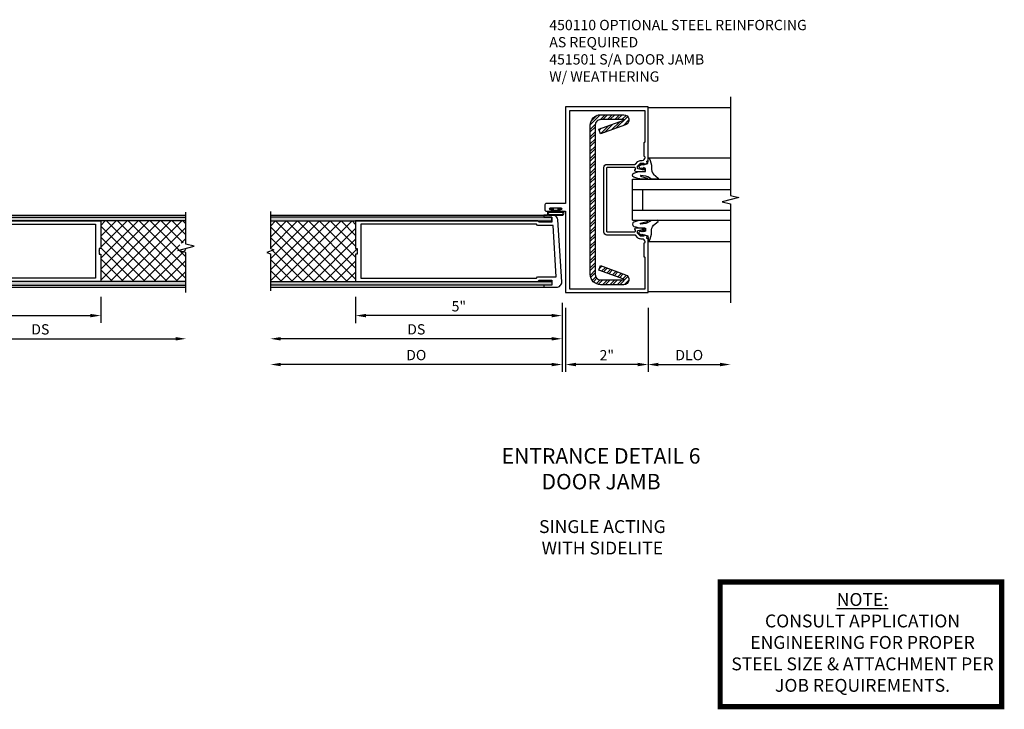
# Model space of a CAD drawing. Extents: x 0 to 100, y 0 to 65.
# Drawn here: x 73 to 97, y 16 to 33 of the extents above; entities that cross this region are included whole.
import ezdxf

# ---------------------------------------------------------------- set-up
doc = ezdxf.new("R2010")
doc.units = 0
doc.header["$LTSCALE"] = 0.5
doc.header["$MEASUREMENT"] = 0
doc.linetypes.add('HIDDEN', pattern=[0.375, 0.25, -0.125])
doc.layers.get('0').update_dxf_attribs({"color": 4, "linetype": 'CONTINUOUS'})
for name, color, linetype in [('DIME', 2, 'CONTINUOUS'), ('HIDDEN', 3, 'HIDDEN'), ('TEXT', 3, 'CONTINUOUS')]:
    doc.layers.add(name, color=color, linetype=linetype)
doc.styles.get("Standard").update_dxf_attribs({"font": 'arial.ttf'})
doc.dimstyles.new('EXT_ON-OFF', dxfattribs={"dimscale": 2, "dimtxt": 0.125, "dimasz": 0.125, "dimexe": 0.09, "dimexo": 0.1875, "dimgap": 0.05, "dimtad": 3, "dimdec": 4, "dimzin": 3, "dimdsep": 46, "dimlunit": 5, "dimtxsty": 'Standard', "dimcen": 0, "dimse2": 1, "dimazin": 0, "dimtfac": 1, "dimtdec": 4, "dimtofl": 0, "dimtmove": 0, "dimatfit": 0, "dimfxl": 1, "dimfrac": 2, "dimtolj": 1, "dimtzin": 3, "dimarcsym": 0})
doc.dimstyles.new('EXT_ON-ON', dxfattribs={"dimscale": 2, "dimtxt": 0.125, "dimasz": 0.125, "dimexe": 0.09, "dimexo": 0.1875, "dimgap": 0.05, "dimtad": 3, "dimdec": 5, "dimzin": 3, "dimdsep": 46, "dimlunit": 5, "dimtxsty": 'Standard', "dimcen": 0, "dimazin": 0, "dimtfac": 1, "dimtdec": 5, "dimtofl": 0, "dimtmove": 0, "dimatfit": 0, "dimfxl": 1, "dimfrac": 2, "dimtolj": 1, "dimtzin": 3, "dimarcsym": 0})
pattern_1 = [(45, (-22.49028, -12.74018), (-0.1325825, 0.1325825), []), (135, (-22.49028, -12.74018), (-0.1325825, -0.1325825), [])]

# ---------------------------------------------------------------- blocks, each defined once
blk = doc.blocks.new('b450110')
blk.add_lwpolyline([(-0.477, -1.443, -0.8391), (-0.479, -1.432), (0.126, -1.212), (0.085, -1.1), (-0.52, -1.32, 0.8391), (-0.477, -1.563), (0.085, -1.563, 0.414214), (0.335, -1.313), (0.335, 2.312, 0.414214), (0.085, 2.562), (-0.477, 2.562, 0.8391), (-0.52, 2.32), (0.085, 2.1), (0.126, 2.212), (-0.479, 2.432, -0.8391), (-0.477, 2.443), (0.085, 2.443, -0.414214), (0.215, 2.312), (0.215, -1.313, -0.414214), (0.085, -1.443)], format="xyb", close=True)
blk = doc.blocks.new('200496')
for p, q in [((-0.121, 0.0601), (-0.121, 0.0465)), ((-0.0615, 0.0574), (-0.121, 0.0601)), ((-0.0578, 0.0549), (-0.0462, 0.0602)), ((-0.0462, 0.0602), (-0.01, 0.0602)), ((-0.1288, 0.0465), (-0.011, 0.0465)), ((-0.1288, 0.0465), (-0.1288, 0.0447)), ((-0.1288, 0.0447), (-0.01, 0.0447)), ((-0.0625, 0.0363), (-0.0625, -0.0362)), ((-0.0625, 0.0349), (-0.0625, -0.0349)), ((-0.058, 0.0363), (-0.058, -0.0362)), ((-0.058, 0.031), (-0.0494, 0.0235)), ((-0.0558, 0.0508), (-0.0574, 0.055)), ((-0.0558, 0.0508), (-0.0452, 0.0557)), ((-0.054, 0.0402), (-0.01, 0.0402)), ((-0.0508, 0.0447), (-0.011, 0.0447)), ((-0.0452, 0.0557), (-0.01, 0.0557)), ((-0.02, 0.0526), (-0.0179, 0.0526)), ((-0.02, 0.0496), (-0.0179, 0.0496)), ((-0.011, 0.0465), (-0.011, 0.0447)), ((0.031, 0.013), (0.0345, 0.013)), ((0.037, 0.0174), (0.0345, 0.013)), ((0.0345, 0.013), (0.0406, -0.013)), ((0.037, 0.0174), (0.0395, 0.013)), ((0.0431, -0.0174), (0.037, 0.0174)), ((0.0395, 0.013), (0.0456, -0.013)), ((0.0395, 0.013), (0.0484, 0.013)), ((0.0509, 0.0174), (0.0484, 0.013)), ((0.0484, 0.013), (0.0545, -0.013)), ((0.0509, 0.0174), (0.0534, 0.013)), ((0.057, -0.0174), (0.0509, 0.0174)), ((0.0534, 0.013), (0.0622, 0.013)), ((0.0534, 0.013), (0.0595, -0.013)), ((0.0648, 0.0174), (0.0622, 0.013)), ((0.0622, 0.013), (0.0684, -0.013)), ((0.0648, 0.0174), (0.0673, 0.013)), ((0.0709, -0.0174), (0.0648, 0.0174)), ((0.0673, 0.013), (0.0761, 0.013)), ((0.0673, 0.013), (0.0734, -0.013)), ((0.0787, 0.0174), (0.0761, 0.013)), ((0.0761, 0.013), (0.0823, -0.013)), ((0.0848, -0.0174), (0.0787, 0.0174)), ((0.0787, 0.0174), (0.0812, 0.013)), ((0.0812, 0.013), (0.0873, -0.013)), ((0.0812, 0.013), (0.0907, 0.013)), ((0.0926, 0.0161), (0.09, 0.0118)), ((0.0961, -0.0113), (0.09, 0.0118)), ((0.0926, 0.0161), (0.0938, 0.0144)), ((0.0983, -0.0151), (0.0926, 0.0161)), ((0.1019, -0.0089), (0.096, 0.0114)), ((0.1001, 0.0113), (0.1045, 0.0113)), ((0.1095, 0.0063), (0.1095, -0.0062)), ((-0.121, -0.0396), (-0.121, -0.0601)), ((-0.0615, -0.0422), (-0.121, -0.0396)), ((-0.0615, -0.0574), (-0.121, -0.0601)), ((-0.058, -0.0309), (-0.0494, -0.0235)), ((-0.0462, -0.0602), (-0.0578, -0.0549)), ((-0.0574, -0.055), (-0.0558, -0.0508)), ((-0.0452, -0.0557), (-0.0558, -0.0508)), ((-0.01, -0.0403), (-0.054, -0.0403)), ((-0.01, -0.0447), (-0.0531, -0.0447)), ((-0.01, -0.0557), (-0.0452, -0.0557)), ((-0.0198, -0.0487), (-0.0187, -0.0487)), ((-0.0198, -0.0517), (-0.0187, -0.0517)), ((0.031, -0.0098), (0.0318, -0.013)), ((0.031, -0.0143), (0.0318, -0.013)), ((0.0318, -0.013), (0.0406, -0.013)), ((0.0431, -0.0174), (0.0406, -0.013)), ((0.0431, -0.0174), (0.0456, -0.013)), ((0.0456, -0.013), (0.0545, -0.013)), ((0.057, -0.0174), (0.0545, -0.013)), ((0.057, -0.0174), (0.0595, -0.013)), ((0.0595, -0.013), (0.0684, -0.013)), ((0.0709, -0.0174), (0.0684, -0.013)), ((0.0709, -0.0174), (0.0734, -0.013)), ((0.0734, -0.013), (0.0823, -0.013)), ((0.0848, -0.0174), (0.0823, -0.013)), ((0.0848, -0.0174), (0.0873, -0.013)), ((0.0873, -0.013), (0.0971, -0.013)), ((0.0983, -0.0151), (0.0961, -0.0113)), ((0.0983, -0.0151), (0.0991, -0.0138)), ((0.1034, -0.0113), (0.1045, -0.0113)), ((-0.01, -0.0602), (-0.0462, -0.0602))]:
    blk.add_line(p, q)
at = {"linetype": 'Continuous'}
for p, q in [((-0.0494, 0.0235), (-0.0494, -0.0235)), ((-0.0494, 0.0235), (0, 0.0235)), ((-0.0494, -0.0235), (0, -0.0235))]:
    blk.add_line(p, q, dxfattribs=at)
for centre, radius, start, end in [((-0.01, 0.0502), 0.01, 270, 90), ((-0.054, 0.0363), 0.0085, 90, 180), ((-0.0618, 0.0524), 0.005, 20.0022, 87.1942), ((-0.054, 0.0363), 0.004, 90, 180), ((-0.0235, 0.0523), 0.0035, 6.15061, 90), ((-0.0235, 0.05), 0.0035, 270, 353.84939), ((-0.0135, 0.0511), 0.00466, 198.75941, 161.2388), ((-0.01, 0.0502), 0.0055, 270, 90), ((0.1001, 0.019), 0.00775, 216.17928, 270), ((0.1045, 0.0063), 0.005, 0, 90), ((-0.054, -0.0362), 0.0085, 180, 275.92844), ((-0.0618, -0.0472), 0.005, 47.87603, 87.1942), ((-0.0618, -0.0524), 0.005, 272.8058, 339.9978), ((-0.054, -0.0362), 0.004, 180, 270), ((-0.0315, -0.0502), 0.00544, 263.2225, 263.51725), ((-0.025, -0.0502), 0.00544, 16.01183, 88.31577), ((-0.025, -0.0502), 0.00544, 271.83817, 343.98666), ((-0.0135, -0.0502), 0.00544, 196.01334, 163.98781), ((-0.01, -0.0502), 0.01, 270, 90), ((-0.01, -0.0502), 0.0055, 270, 90), ((0.1034, -0.0162), 0.005, 90, 150.1011), ((0.1045, -0.0062), 0.005, 270, 0)]:
    blk.add_arc(centre, radius, start, end)
at = {"layer": 'HIDDEN'}
for p, q in [((-0.0625, 0.0349), (-0.0596, 0.0323)), ((-0.0625, -0.0349), (-0.06, -0.0327))]:
    blk.add_line(p, q, dxfattribs=at)
blk = doc.blocks.new('B237012')
for points in [[(2.105, 0.944), (2.105, 0.885), (2.115, 0.875), (2.105, 0.865), (2.105, 0.807), (2.068, 0.807), (2.068, 0.14), (6.486, 0.14), (6.516, 0.17), (6.83, 0.17), (6.83, 0.05), (6.645, 0.05, 0.414214), (6.63, 0.035), (6.63, 0), (6.959, 0, 0.19654), (6.959, 1.75), (6.63, 1.75), (6.63, 1.715, 0.414214), (6.645, 1.7), (6.83, 1.7), (6.83, 1.58), (6.516, 1.58), (6.486, 1.61), (2.068, 1.61), (2.068, 0.944)], [(6.483, 0.25), (6.868, 0.25, 0.337687), (6.927, 0.296, 0.134881), (6.927, 1.454, 0.337687), (6.868, 1.5), (6.483, 1.5), (6.453, 1.53), (2.193, 1.53), (2.193, 0.22), (6.453, 0.22)]]:
    blk.add_lwpolyline(points, format="xyb", close=True)
blk = doc.blocks.new('B237011')
at = {"color": 4, "linetype": 'Continuous'}
for points in [[(7.508, 0.17), (7.508, 0.05), (7.693, 0.05, -0.414214), (7.708, 0.035), (7.708, 0), (7.428, 0, -0.07005), (7.27, 0.625), (7.456, 0.625, 1), (7.582, 0.625), (7.582, 0.855), (7.602, 0.875), (7.582, 0.895), (7.582, 1.125, 1), (7.456, 1.125), (7.27, 1.125, -0.07005), (7.428, 1.75), (7.708, 1.75), (7.708, 1.715, -0.414214), (7.693, 1.7), (7.508, 1.7), (7.508, 1.58), (7.821, 1.58), (7.851, 1.61), (12.269, 1.61), (12.269, 0.944), (12.232, 0.944), (12.232, 0.885), (12.222, 0.875), (12.232, 0.865), (12.232, 0.807), (12.269, 0.807), (12.269, 0.14), (7.851, 0.14), (7.821, 0.17)], [(7.854, 0.25), (7.472, 0.25, -0.022092), (7.425, 0.437), (7.507, 0.437, 0.433345), (7.707, 0.625), (7.707, 1.125, 0.433345), (7.507, 1.313), (7.425, 1.313, -0.022092), (7.472, 1.5), (7.854, 1.5), (7.884, 1.53), (12.144, 1.53), (12.144, 0.22), (7.884, 0.22)]]:
    blk.add_lwpolyline(points, format="xyb", close=True, dxfattribs=at)
blk = doc.blocks.new('*D78')
at = {"layer": 'DIME', "color": 0, "lineweight": -2, "transparency": 16777216}
for p, q in [((7.131, 0.5), (7.131, -0.867)), ((2.068, -0.235), (2.068, -0.867)), ((6.881, -0.687), (2.318, -0.687))]:
    blk.add_line(p, q, dxfattribs=at)
at = {"layer": 'DIME', "color": 0, "transparency": 16777216}
for points in [[(2.318, -0.646), (2.318, -0.729), (2.068, -0.687)], [(6.881, -0.646), (6.881, -0.729), (7.131, -0.687)]]:
    blk.add_solid(points, dxfattribs=at)
at = {"layer": 'DIME', "color": 0, "transparency": 16777216, "insert": (4.6, -0.458), "char_height": 0.25, "attachment_point": 5}
blk.add_mtext('\\A1;5 1/16"', dxfattribs=at)
blk = doc.blocks.new('*D79')
at = {"layer": 'DIME', "color": 0, "lineweight": -2, "transparency": 16777216}
for p, q in [((7.269, 0.235), (7.269, -0.867)), ((12.269, -0.235), (12.269, -0.867)), ((7.519, -0.687), (12.019, -0.687))]:
    blk.add_line(p, q, dxfattribs=at)
at = {"layer": 'DIME', "color": 0, "transparency": 16777216}
for points in [[(7.519, -0.646), (7.519, -0.729), (7.269, -0.687)], [(12.019, -0.646), (12.019, -0.729), (12.269, -0.687)]]:
    blk.add_solid(points, dxfattribs=at)
at = {"layer": 'DIME', "color": 0, "transparency": 16777216, "insert": (9.769, -0.46), "char_height": 0.25, "attachment_point": 5}
blk.add_mtext('\\A1;5"', dxfattribs=at)
blk = doc.blocks.new('*D80')
at = {"layer": 'DIME', "color": 0, "lineweight": -2, "transparency": 16777216}
for p, q in [((7.131, 0.5), (7.131, -2.055)), ((7.269, 0.235), (7.269, -2.055)), ((6.881, -1.875), (6.631, -1.875)), ((7.519, -1.875), (8.525, -1.875))]:
    blk.add_line(p, q, dxfattribs=at)
at = {"layer": 'DIME', "color": 0, "transparency": 16777216}
for points in [[(6.881, -1.833), (6.881, -1.917), (7.131, -1.875)], [(7.519, -1.833), (7.519, -1.917), (7.269, -1.875)]]:
    blk.add_solid(points, dxfattribs=at)
at = {"layer": 'DIME', "color": 0, "transparency": 16777216, "insert": (8.147, -1.646), "char_height": 0.25, "attachment_point": 5}
blk.add_mtext('\\A1;1/8"', dxfattribs=at)
blk = doc.blocks.new('*D81')
at = {"layer": 'DIME', "color": 0, "lineweight": -2, "transparency": 16777216}
for p, q in [((7.131, 0.5), (7.131, -1.43)), ((6.881, -1.25), (0.25, -1.25))]:
    blk.add_line(p, q, dxfattribs=at)
at = {"layer": 'DIME', "color": 0, "transparency": 16777216}
for points in [[(0.25, -1.208), (0.25, -1.292), (0, -1.25)], [(6.881, -1.208), (6.881, -1.292), (7.131, -1.25)]]:
    blk.add_solid(points, dxfattribs=at)
at = {"layer": 'DIME', "color": 0, "transparency": 16777216, "insert": (3.566, -1.021), "char_height": 0.25, "attachment_point": 5}
blk.add_mtext('\\A1;DS', dxfattribs=at)
blk = doc.blocks.new('*D82')
at = {"layer": 'DIME', "color": 0, "lineweight": -2, "transparency": 16777216}
for p, q in [((7.269, 0.235), (7.269, -1.43)), ((7.519, -1.25), (14.086, -1.25))]:
    blk.add_line(p, q, dxfattribs=at)
at = {"layer": 'DIME', "color": 0, "transparency": 16777216}
for points in [[(7.519, -1.208), (7.519, -1.292), (7.269, -1.25)], [(14.086, -1.208), (14.086, -1.292), (14.336, -1.25)]]:
    blk.add_solid(points, dxfattribs=at)
at = {"layer": 'DIME', "color": 0, "transparency": 16777216, "insert": (10.803, -1.021), "char_height": 0.25, "attachment_point": 5}
blk.add_mtext('\\A1;DS', dxfattribs=at)
blk = doc.blocks.new('B237010')
at = {"color": 4, "linetype": 'Continuous'}
blk.add_lwpolyline([(0.332, 0.295), (0.332, 0.175), (0.517, 0.175, -0.414214), (0.532, 0.16), (0.532, 0.125), (0.219, 0.125, -0.429634), (0.094, 0.257), (0.186, 1.758, -0.396433), (0.31, 1.875), (0.532, 1.875), (0.532, 1.84, -0.414214), (0.517, 1.825), (0.332, 1.825), (0.332, 1.705), (0.645, 1.705), (0.675, 1.735), (5.094, 1.735), (5.094, 1.069), (5.057, 1.069), (5.057, 1.01), (5.047, 1), (5.057, 0.99), (5.057, 0.932), (5.094, 0.932), (5.094, 0.265), (0.675, 0.265), (0.645, 0.295)], format="xyb", close=True, dxfattribs=at)
blk.add_lwpolyline([(0.226, 0.375), (0.303, 1.625), (0.678, 1.625), (0.708, 1.655), (4.969, 1.655), (4.969, 0.345), (0.708, 0.345), (0.678, 0.375)], close=True, dxfattribs=at)
blk = doc.blocks.new('*D83')
at = {"layer": 'DIME', "color": 0, "lineweight": -2, "transparency": 16777216}
for p, q in [((81.283, 26.103), (81.283, 25.47)), ((86.291, 25.963), (86.291, 25.47)), ((86.041, 25.65), (81.533, 25.65))]:
    blk.add_line(p, q, dxfattribs=at)
at = {"layer": 'DIME', "color": 0, "transparency": 16777216}
for points in [[(81.533, 25.692), (81.533, 25.609), (81.283, 25.65)], [(86.041, 25.692), (86.041, 25.609), (86.291, 25.65)]]:
    blk.add_solid(points, dxfattribs=at)
at = {"layer": 'DIME', "color": 0, "transparency": 16777216, "insert": (83.787, 25.877), "char_height": 0.25, "attachment_point": 5}
blk.add_mtext('\\A1;5"', dxfattribs=at)
blk = doc.blocks.new('*D84')
at = {"layer": 'DIME', "color": 0, "lineweight": -2, "transparency": 16777216}
for p, q in [((86.291, 25.963), (86.291, 24.908)), ((86.041, 25.088), (79.466, 25.088))]:
    blk.add_line(p, q, dxfattribs=at)
at = {"layer": 'DIME', "color": 0, "transparency": 16777216}
for points in [[(79.466, 25.129), (79.466, 25.046), (79.216, 25.088)], [(86.041, 25.129), (86.041, 25.046), (86.291, 25.088)]]:
    blk.add_solid(points, dxfattribs=at)
at = {"layer": 'DIME', "color": 0, "transparency": 16777216, "insert": (82.754, 25.317), "char_height": 0.25, "attachment_point": 5}
blk.add_mtext('\\A1;DS', dxfattribs=at)
blk = doc.blocks.new('*D85')
at = {"layer": 'DIME', "color": 0, "lineweight": -2, "transparency": 16777216}
for p, q in [((86.291, 25.963), (86.291, 24.283)), ((86.041, 24.463), (79.466, 24.463))]:
    blk.add_line(p, q, dxfattribs=at)
at = {"layer": 'DIME', "color": 0, "transparency": 16777216}
for points in [[(79.466, 24.504), (79.466, 24.421), (79.216, 24.463)], [(86.041, 24.504), (86.041, 24.421), (86.291, 24.463)]]:
    blk.add_solid(points, dxfattribs=at)
at = {"layer": 'DIME', "color": 0, "transparency": 16777216, "insert": (82.754, 24.692), "char_height": 0.25, "attachment_point": 5}
blk.add_mtext('\\A1;DO', dxfattribs=at)
blk = doc.blocks.new('*D87')
at = {"layer": 'DIME', "color": 0, "lineweight": -2, "transparency": 16777216}
for p, q in [((0, -0.375), (0, -1.93)), ((0.25, -1.75), (1.75, -1.75))]:
    blk.add_line(p, q, dxfattribs=at)
at = {"layer": 'DIME', "color": 0, "transparency": 16777216}
for points in [[(0.25, -1.708), (0.25, -1.792), (0, -1.75)], [(1.75, -1.708), (1.75, -1.792), (2, -1.75)]]:
    blk.add_solid(points, dxfattribs=at)
at = {"layer": 'DIME', "color": 0, "transparency": 16777216, "insert": (1, -1.521), "char_height": 0.25, "attachment_point": 5}
blk.add_mtext('\\A1;DLO', dxfattribs=at)
blk = doc.blocks.new('*D88')
at = {"layer": 'DIME', "color": 0, "lineweight": -2, "transparency": 16777216}
for p, q in [((-2, -0.375), (-2, -1.93)), ((0, -0.375), (0, -1.93)), ((-0.25, -1.75), (-1.75, -1.75))]:
    blk.add_line(p, q, dxfattribs=at)
at = {"layer": 'DIME', "color": 0, "transparency": 16777216}
for points in [[(-1.75, -1.708), (-1.75, -1.792), (-2, -1.75)], [(-0.25, -1.708), (-0.25, -1.792), (0, -1.75)]]:
    blk.add_solid(points, dxfattribs=at)
at = {"layer": 'DIME', "color": 0, "transparency": 16777216, "insert": (-1, -1.524), "char_height": 0.25, "attachment_point": 5}
blk.add_mtext('\\A1;2"', dxfattribs=at)
blk = doc.blocks.new('B027074 Compressed')
blk.add_lwpolyline([(0.062, 0.144), (0.035, 0.149), (0.069, 0.257), (0.13, 0.261), (0.205, 0.259), (0.195, 0.29, 0.12571), (-0.037, 0.341, -0.226084), (-0.19, 0.391), (-0.286, 0.502, 0.644976), (-0.312, 0.49), (-0.31, 0.361, 0.151869), (-0.294, 0.316), (-0.255, 0.257, -0.029345), (-0.238, 0.205), (-0.221, 0.083, -0.653812), (-0.241, 0.076), (-0.285, 0.241, 0.888636), (-0.31, 0.239), (-0.31, 0.105, 0.064205), (-0.268, -0.084, 0.689636), (-0.165, -0.084, 0.070356), (-0.124, 0.105), (-0.124, 0.201), (-0.051, 0.201), (-0.029, 0.147), (-0.068, 0.142), (-0.034, 0.106), (-0.065, 0.084), (-0.004, 0.03), (0.052, 0.096), (0.027, 0.106)], format="xyb", close=True)
blk = doc.blocks.new('B027078')
for p, q in [((-0.174, 0.156), (-0.174, -0.156)), ((-0.154, 0.156), (-0.154, -0.156)), ((-0.1, 0.156), (-0.1, -0.156)), ((-0.08, 0.156), (-0.08, -0.156)), ((-0.021, 0.077), (-0.08, 0.077)), ((-0.062, -0.062), (-0.062, 0.062)), ((-0.006, 0.062), (-0.062, 0.062)), ((-0.021, 0.077), (-0.021, 0.135)), ((-0.006, 0.135), (-0.021, 0.135)), ((-0.006, 0.062), (-0.006, 0.135)), ((-0.08, -0.077), (-0.021, -0.077)), ((-0.062, -0.062), (-0.006, -0.062)), ((-0.021, -0.135), (-0.021, -0.077)), ((-0.021, -0.135), (-0.006, -0.135)), ((-0.006, -0.135), (-0.006, -0.062))]:
    blk.add_line(p, q)
for centre, radius, start, end in [((-0.127, 0.156), 0.047, 0, 180), ((-0.127, 0.156), 0.027, 0, 180), ((-0.127, -0.156), 0.047, 180, 0), ((-0.127, -0.156), 0.027, 180, 0)]:
    blk.add_arc(centre, radius, start, end)
blk = doc.blocks.new('b451501')
for points in [[(-0.669, -0.226), (-0.691, -0.226), (-0.691, -0.263, 0.414214), (-0.666, -0.288), (-0.019, -0.288, 0.414214), (0.001, -0.268), (0.001, 1.268, 0.414214), (-0.019, 1.288), (-0.666, 1.288, 0.414214), (-0.691, 1.263), (-0.691, 1.226), (-0.669, 1.226, -0.414214), (-0.708, 1.187), (-0.909, 1.187, -0.414214), (-0.929, 1.207), (-0.929, 1.236, -0.414214), (-0.909, 1.256), (-0.897, 1.256), (-0.897, 1.227), (-0.859, 1.227), (-0.757, 1.25, 0.354119), (-0.741, 1.269), (-0.741, 1.311), (-0.808, 1.378, 0.198912), (-0.826, 1.385), (-0.897, 1.385), (-0.897, 1.356), (-0.98, 1.385), (-0.97, 1.438), (-1, 1.449), (-1, 2.75), (1, 2.75), (1, 0.407), (1.469, 0.407, -0.414214), (1.5, 0.376), (1.5, 0.25, -0.414214), (1.469, 0.219), (1.347, 0.219, -1), (1.347, 0.253), (1.365, 0.253, 1), (1.365, 0.299), (1.115, 0.299, 1), (1.115, 0.253), (1.133, 0.253, -1), (1.133, 0.219), (1, 0.219), (1, -1.75), (-1, -1.75), (-1, -0.449), (-0.97, -0.438), (-0.98, -0.385), (-0.897, -0.356), (-0.897, -0.385), (-0.826, -0.385, 0.198912), (-0.808, -0.378), (-0.741, -0.311), (-0.741, -0.269, 0.354119), (-0.757, -0.25), (-0.859, -0.227), (-0.897, -0.227), (-0.897, -0.256), (-0.909, -0.256, -0.414214), (-0.929, -0.236), (-0.929, -0.207, -0.414214), (-0.909, -0.187), (-0.708, -0.187, -0.414214)], [(0.071, -0.288), (0.071, 1.288, 0.414214), (0.001, 1.358), (-0.68, 1.358, -0.19902), (-0.694, 1.363), (-0.756, 1.425, 0.19902), (-0.83, 1.455), (-0.86, 1.455, -0.414214), (-0.93, 1.525), (-0.93, 1.527, -0.414214), (-0.91, 1.547), (-0.91, 1.891, -0.414214), (-0.93, 1.911), (-0.93, 2.66), (0.906, 2.66), (0.906, -1.66), (-0.93, -1.66), (-0.93, -0.911, -0.414214), (-0.91, -0.891), (-0.91, -0.547, -0.414214), (-0.93, -0.527), (-0.93, -0.525, -0.414214), (-0.86, -0.455), (-0.83, -0.455, 0.19902), (-0.756, -0.425), (-0.694, -0.363, -0.19902), (-0.68, -0.358), (0.001, -0.358, 0.414214)]]:
    blk.add_lwpolyline(points, format="xyb", close=True)
at = {"extrusion": (0, 0, -1), "zscale": -1, "rotation": 90}
blk.add_blockref('B027078', (-1.24, 0.299), dxfattribs=at)
blk = doc.blocks.new('S237VS04')
h = blk.add_hatch(color=256)
h.dxf.hatch_style = 1
h.paths.add_polyline_path([(6.829054, 1.7), (6.829054, 1.61), (0, 1.61), (0, 1.7)])
h = blk.add_hatch(color=256)
h.dxf.hatch_style = 1
h.paths.add_polyline_path([(7.507149, 1.7), (7.507149, 1.61), (14.336203, 1.61), (14.336203, 1.7)])
h = blk.add_hatch()
h.set_pattern_fill('ANSI37', color=256, scale=1.5)
h.set_pattern_definition(pattern_1)
h.paths.add_polyline_path([(0.2, 1.045765), (0, 0.995772), (0, 0.14), (2.067054, 0.14), (2.067054, 0.8065), (2.104054, 0.8065), (2.104054, 0.865), (2.114054, 0.875), (2.104054, 0.885), (2.104054, 0.9435), (2.067054, 0.9435), (2.067054, 1.61), (0, 1.61), (0, 1.095765)])
h = blk.add_hatch()
h.set_pattern_fill('ANSI37', color=256, scale=1.5)
h.set_pattern_definition(pattern_1)
h.paths.add_polyline_path([(14.136203, 1.045765), (14.336203, 0.995772), (14.336203, 0.14), (12.269149, 0.14), (12.269149, 0.8065), (12.232149, 0.8065), (12.232149, 0.865), (12.222149, 0.875), (12.232149, 0.885), (12.232149, 0.9435), (12.269149, 0.9435), (12.269149, 1.61), (14.336203, 1.61), (14.336203, 1.095765)])
h = blk.add_hatch(color=256)
h.dxf.hatch_style = 1
h.paths.add_polyline_path([(6.829054, 0.14), (6.829054, 0.05), (0, 0.05), (0, 0.14)])
h = blk.add_hatch(color=256)
h.dxf.hatch_style = 1
h.paths.add_polyline_path([(7.507149, 0.14), (7.507149, 0.05), (14.336203, 0.05), (14.336203, 0.14)])
for p, q in [((0, 1.75), (6.629054, 1.75)), ((7.707149, 1.75), (14.336203, 1.75)), ((0, 0), (6.629054, 0)), ((7.707149, 0), (14.336203, 0))]:
    blk.add_line(p, q)
for points in [[(0, -0.075), (0, 0.895765), (-0.19998, 0.945785), (0.2, 1.045765), (0, 1.095765), (0, 1.875)], [(0, 1.61), (6.829054, 1.61), (6.829054, 1.7), (0, 1.7)], [(14.336203, 1.61), (7.507149, 1.61), (7.507149, 1.7), (14.336203, 1.7)], [(14.336203, -0.125), (14.336203, 0.845765), (14.136223, 0.895785), (14.536203, 0.995765), (14.336203, 1.045765), (14.336203, 1.825)], [(0, 0.14), (6.829054, 0.14), (6.829054, 0.05), (0, 0.05)], [(14.336203, 0.14), (7.507149, 0.14), (7.507149, 0.05), (14.336203, 0.05)]]:
    blk.add_lwpolyline(points)
at = {"linetype": 'Continuous'}
for name in ['B237012', 'B237011']:
    blk.add_blockref(name, (0, 0), dxfattribs=at)
at = {"xscale": 4, "yscale": 4, "zscale": 4}
blk.add_blockref('200496', (7.582079, 0.875), dxfattribs=at)
at = {"layer": 'DIME'}
for base, p1, p2, picture, middle in [((0, -1.25), (7.131026, 0.875), (0, -0.075), '*D81', (3.565513, -1.020737)), ((14.336203, -1.25), (7.269479, 0.61), (14.336203, -0.125), '*D82', (10.802841, -1.020737))]:
    dim = blk.add_linear_dim(base=base, p1=p1, p2=p2, text='DS', dimstyle='EXT_ON-OFF', override={"dimpost": '"'}, dxfattribs=at)
    dim.commit()
    dim.dimension.update_dxf_attribs({"geometry": picture, "text_midpoint": middle})
for base, p1, p2, picture, middle in [((2.068026, -0.6875), (7.131026, 0.875), (2.068026, 0.14), '*D78', (4.599526, -0.458237)), ((7.269479, -1.875), (7.131026, 0.875), (7.269479, 0.61), '*D80', (8.14702, -1.645737)), ((12.269479, -0.6875), (7.269479, 0.61), (12.269479, 0.14), '*D79', (9.769479, -0.460368))]:
    dim = blk.add_linear_dim(base=base, p1=p1, p2=p2, dimstyle='EXT_ON-ON', override={"dimpost": '"'}, dxfattribs=at)
    dim.commit()
    dim.dimension.update_dxf_attribs({"geometry": picture, "text_midpoint": middle})
blk = doc.blocks.new('S451CD25')
for p, q in [((2.00001, 4.476), (0, 4.476)), ((0, 3.266799), (2, 3.266799)), ((-0.375, 2.7495), (2, 2.7495)), ((-0.375, 1.7495), (-0.375, 2.7495)), ((-0.375, 2.4995), (2, 2.4995)), ((-0.125, 1.9995), (-0.125, 2.4995)), ((-0.375, 1.9995), (2, 1.9995)), ((-0.375, 1.7495), (2, 1.7495)), ((0, 1.233196), (2, 1.233196)), ((-1.99996, 0), (-1.99996, 0)), ((0, 0.024), (2.00001, 0.024))]:
    blk.add_line(p, q)
blk.add_lwpolyline([(2.00001, 4.75), (2.00001, 2.35001), (2.19999, 2.29999), (1.80001, 2.20001), (2.00001, 2.15001), (2.00001, -0.25)])
at = {"xscale": -1}
blk.add_blockref('b451501', (-1, 1.749995), dxfattribs=at)
at = {"xscale": -1, "rotation": 270}
blk.add_blockref('B027074 Compressed', (-0.2585, 3.061445), dxfattribs=at)
at = {"rotation": 270}
blk.add_blockref('B027074 Compressed', (-0.2585, 1.43855), dxfattribs=at)
at = {"layer": 'DIME'}
dim = blk.add_linear_dim(base=(-2, -1.75), p1=(-0.00002, 0), p2=(-2, 0), angle=180, dimstyle='EXT_ON-ON', override={"dimpost": '"'}, dxfattribs=at)
dim.commit()
dim.dimension.update_dxf_attribs({"geometry": '*D88', "text_midpoint": (-1.00001, -1.524488)})
dim = blk.add_linear_dim(base=(2.00001, -1.75), p1=(0, 0), p2=(2.00001, 0), angle=180, text='DLO', dimstyle='EXT_ON-OFF', override={"dimpost": '"'}, dxfattribs=at)
dim.commit()
dim.dimension.update_dxf_attribs({"geometry": '*D87', "text_midpoint": (1.000005, -1.520651)})

msp = doc.modelspace()

# ---------------------------------------------------------------- hatches: boundary and pattern name
at = {"linetype": 'Continuous'}
h = msp.add_hatch(dxfattribs=at)
h.set_pattern_fill('STEEL', color=256, style=0)
h.set_pattern_definition([(45, (9.54997, 11.54527), (-0.08838835, 0.08838835), []), (45, (9.54997, 11.60777), (-0.08838835, 0.08838835), [])])
h.paths.add_polyline_path([(87.789118, 30.52517), (87.227118, 30.52517, 0.414213562), (86.977118, 30.27517), (86.977118, 26.65017, 0.414213562), (87.227118, 26.40017), (87.789118, 26.40017, 0.839099631), (87.831871, 26.642631), (87.227118, 26.862743), (87.186213, 26.750356), (87.790965, 26.530244, -0.839099631), (87.789118, 26.51977), (87.227118, 26.51977, -0.414213562), (87.096718, 26.65017), (87.096718, 30.27517, -0.414213562), (87.227118, 30.40557), (87.789118, 30.40557, -0.839099631), (87.790965, 30.395096), (87.186213, 30.174984), (87.227118, 30.062596), (87.831871, 30.282708, 0.839099631)])
h = msp.add_hatch(color=256)
h.dxf.hatch_style = 1
h.paths.add_polyline_path([(86.045211, 28.037772), (86.045211, 27.947772), (79.216157, 27.947772), (79.216157, 28.037772)])
h = msp.add_hatch()
h.set_pattern_fill('ANSI37', color=256, scale=1.5)
h.set_pattern_definition([(45, (71.78503, 26.48862), (-0.1325825, 0.1325825), []), (135, (71.78503, 26.48862), (-0.1325825, -0.1325825), [])])
h.paths.add_polyline_path([(81.283211, 27.947772), (81.283211, 27.281272), (81.320211, 27.281272), (81.320211, 27.222772), (81.330211, 27.212772), (81.320211, 27.202772), (81.320211, 27.144272), (81.283211, 27.144272), (81.283211, 26.477772), (79.216157, 26.477772), (79.216157, 27.150272), (79.130299, 27.181522), (79.302016, 27.244022), (79.216157, 27.275272), (79.216157, 27.947772)])
h = msp.add_hatch(color=256)
h.dxf.hatch_style = 1
h.paths.add_polyline_path([(86.045211, 26.477772), (86.045211, 26.387772), (79.216157, 26.387772), (79.216157, 26.477772)])

# ---------------------------------------------------------------- linework, layer by layer
for p, q in [((79.216157, 28.087772), (85.939211, 28.087772)), ((79.216157, 26.337772), (85.845211, 26.337772))]:
    msp.add_line(p, q)
msp.add_lwpolyline([(79.216157, 28.177772), (79.216157, 27.275272), (79.302016, 27.244022), (79.130299, 27.181522), (79.216157, 27.150272), (79.216157, 26.247772)], dxfattribs=at)
for points in [[(79.216157, 27.947772), (86.045211, 27.947772), (86.045211, 28.037772), (79.216157, 28.037772)], [(79.216157, 26.477772), (86.045211, 26.477772), (86.045211, 26.387772), (79.216157, 26.387772)]]:
    msp.add_lwpolyline(points)
at = {"layer": 'TEXT', "const_width": 0.125}
msp.add_lwpolyline([(90.125416, 16.158275), (90.125416, 19.186285), (96.958645, 19.186285), (96.958645, 16.158275)], close=True, dxfattribs=at)

# ---------------------------------------------------------------- block references
for name, p in [('S451CD25', (88.377211, 26.212672)), ('S237VS04', (62.83043, 26.337772))]:
    msp.add_blockref(name, p)
at = {"linetype": 'Continuous', "xscale": -1}
msp.add_blockref('b450110', (87.311758, 27.96267), dxfattribs=at)
at = {"xscale": -1}
msp.add_blockref('B237010', (86.377211, 26.212772), dxfattribs=at)

# ---------------------------------------------------------------- texts
at = {"layer": 'TEXT'}
for s, insert, char_height, width, attachment_point in [('450110 OPTIONAL STEEL REINFORCING\\P              AS REQUIRED       \\P451501 S/A DOOR JAMB\\P             W/ WEATHERING', (85.981943, 32.826821), 0.25, 6.93341948, 1), ('ENTRANCE DETAIL 6 DOOR JAMB', (87.237891, 22.433451), 0.375, 5.29809004, 2), ('SINGLE ACTING\\PWITH SIDELITE', (87.269006, 20.686272), 0.3125, 6.6875, 2), ('{\\LNOTE:\\P}CONSULT APPLICATION ENGINEERING FOR PROPER STEEL SIZE & ATTACHMENT PER JOB REQUIREMENTS.', (93.580873, 18.917224), 0.3125, 6.6875, 2)]:
    msp.add_mtext(s, dxfattribs=dict(at, insert=insert, char_height=char_height, width=width, attachment_point=attachment_point))

# ---------------------------------------------------------------- dimensions: what is measured, and where the dimension line sits
at = {"layer": 'DIME'}
for base, text, picture, middle in [((79.216157, 25.087772), 'DS', '*D84', (82.753624, 25.317036)), ((79.216157, 24.462772), 'DO', '*D85', (82.753624, 24.692121))]:
    dim = msp.add_linear_dim(base=base, p1=(86.29109, 26.337772), p2=(79.216157, 26.247772), angle=180, text=text, dimstyle='EXT_ON-OFF', override={"dimpost": '"'}, dxfattribs=at)
    dim.commit()
    dim.dimension.update_dxf_attribs({"geometry": picture, "text_midpoint": middle})
dim = msp.add_linear_dim(base=(81.283211, 25.650272), p1=(86.29109, 26.337772), p2=(81.283211, 26.477772), angle=180, dimstyle='EXT_ON-ON', override={"dimpost": '"'}, dxfattribs=at)
dim.commit()
dim.dimension.update_dxf_attribs({"geometry": '*D83', "text_midpoint": (83.787151, 25.877404)})

doc.saveas('drawing.dxf')
